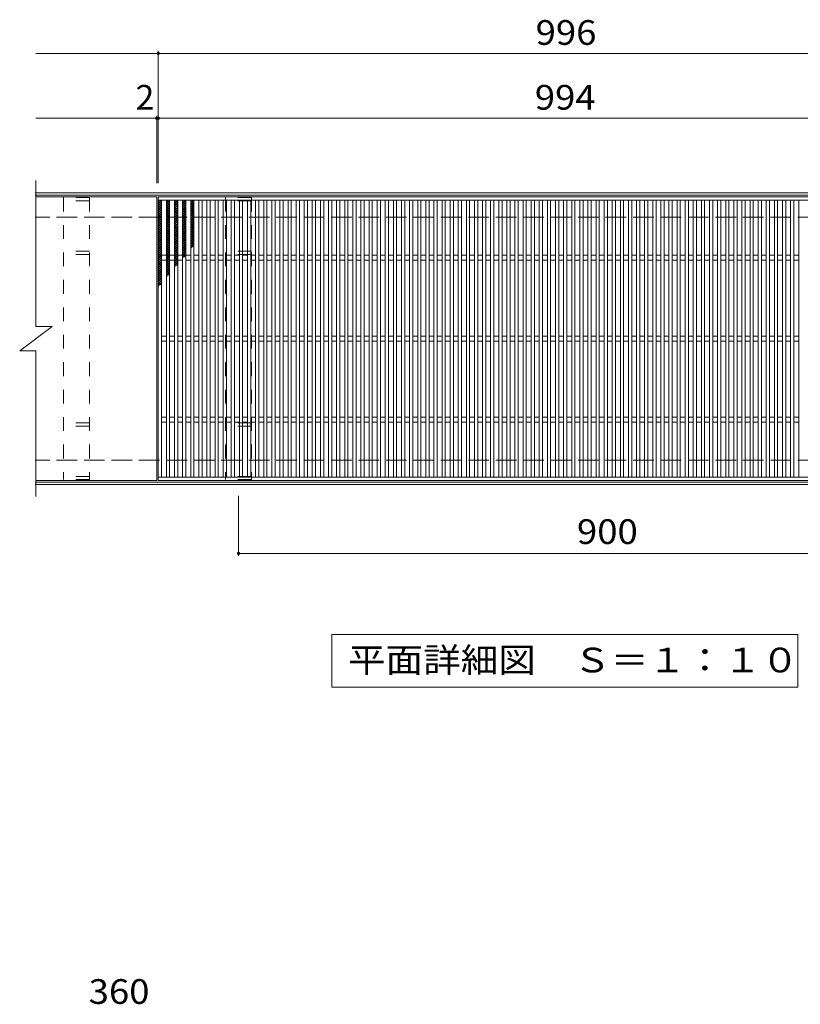
# Model space of a CAD drawing. Units: millimetres. Extents: x -2003 to 2040, y -1940 to 1567.
# Drawn here: x -960 to 3, y 352 to 1567 of the extents above; entities that cross this region are included whole.
import ezdxf

# ---------------------------------------------------------------- set-up
doc = ezdxf.new("R2010")
doc.units = ezdxf.units.MM
doc.header["$LTSCALE"] = 10
doc.linetypes.add('JWW_DASHED2', pattern=[3.386667, 1.693333, -1.693333])
doc.linetypes.add('JWW_DASHED3', pattern=[3.386667, 2.54, -0.846667])
for name, color, linetype in [('C-1', 7, 'Continuous'), ('C-2', 7, 'Continuous'), ('C-4', 7, 'Continuous'), ('C-5', 7, 'Continuous'), ('C-8', 7, 'Continuous'), ('C-9', 7, 'Continuous'), ('D-4', 7, 'Continuous')]:
    doc.layers.add(name, color=color, linetype=linetype)
doc.styles.add('ＭＳ ゴシック', font='msgothic.ttc', dxfattribs={"height": 1})

msp = doc.modelspace()

# ---------------------------------------------------------------- linework, layer by layer
at = {"layer": 'C-1', "color": 2, "linetype": 'Continuous', "lineweight": 9}
for p, q in [((364, 1353.6), (-941, 1353.6)), ((364, 1350.6), (-941, 1350.6)), ((364, 996.6), (-941, 996.6)), ((364, 993.6), (-941, 993.6))]:
    msp.add_line(p, q, dxfattribs=at)
at = {"layer": 'C-1', "color": 2, "linetype": 'JWW_DASHED3', "lineweight": 9}
for p, q in [((364, 1323.6), (-941, 1323.6)), ((364, 1023.6), (-941, 1023.6))]:
    msp.add_line(p, q, dxfattribs=at)
at = {"layer": 'C-2', "color": 3, "linetype": 'Continuous', "lineweight": 9}
for p, q in [((-940, 1368.6), (-940, 1188.6)), ((-791, 1348.6), (-940, 1348.6)), ((-791, 1348.6), (-791, 998.6)), ((-789, 1348.6), (205, 1348.6)), ((-789, 998.6), (-789, 1348.6)), ((-789, 1344.6), (205, 1344.6)), ((-785, 1002.6), (-785, 1344.6)), ((-779, 1002.6), (-779, 1344.6)), ((-775, 1002.6), (-775, 1344.6)), ((-769, 1002.6), (-769, 1344.6)), ((-765, 1002.6), (-765, 1344.6)), ((-759, 1002.6), (-759, 1344.6)), ((-755, 1002.6), (-755, 1344.6)), ((-749, 1002.6), (-749, 1344.6)), ((-745, 1002.6), (-745, 1344.6)), ((-739, 1002.6), (-739, 1344.6)), ((-735, 1002.6), (-735, 1344.6)), ((-729, 1002.6), (-729, 1344.6)), ((-725, 1002.6), (-725, 1344.6)), ((-719, 1002.6), (-719, 1344.6)), ((-715, 1002.6), (-715, 1344.6)), ((-709, 1002.6), (-709, 1344.6)), ((-705, 1002.6), (-705, 1344.6)), ((-699, 1002.6), (-699, 1344.6)), ((-695, 1002.6), (-695, 1344.6)), ((-689, 1002.6), (-689, 1344.6)), ((-685, 1002.6), (-685, 1344.6)), ((-679, 1002.6), (-679, 1344.6)), ((-675, 1002.6), (-675, 1344.6)), ((-669, 1002.6), (-669, 1344.6)), ((-665, 1002.6), (-665, 1344.6)), ((-659, 1002.6), (-659, 1344.6)), ((-655, 1002.6), (-655, 1344.6)), ((-649, 1002.6), (-649, 1344.6)), ((-645, 1002.6), (-645, 1344.6)), ((-639, 1002.6), (-639, 1344.6)), ((-635, 1002.6), (-635, 1344.6)), ((-629, 1002.6), (-629, 1344.6)), ((-625, 1002.6), (-625, 1344.6)), ((-619, 1002.6), (-619, 1344.6)), ((-615, 1002.6), (-615, 1344.6)), ((-609, 1002.6), (-609, 1344.6)), ((-605, 1002.6), (-605, 1344.6)), ((-599, 1002.6), (-599, 1344.6)), ((-595, 1002.6), (-595, 1344.6)), ((-589, 1002.6), (-589, 1344.6)), ((-585, 1002.6), (-585, 1344.6)), ((-579, 1002.6), (-579, 1344.6)), ((-575, 1002.6), (-575, 1344.6)), ((-569, 1002.6), (-569, 1344.6)), ((-565, 1002.6), (-565, 1344.6)), ((-559, 1002.6), (-559, 1344.6)), ((-555, 1002.6), (-555, 1344.6)), ((-549, 1002.6), (-549, 1344.6)), ((-545, 1002.6), (-545, 1344.6)), ((-539, 1002.6), (-539, 1344.6)), ((-535, 1002.6), (-535, 1344.6)), ((-529, 1002.6), (-529, 1344.6)), ((-525, 1002.6), (-525, 1344.6)), ((-519, 1002.6), (-519, 1344.6)), ((-515, 1002.6), (-515, 1344.6)), ((-509, 1002.6), (-509, 1344.6)), ((-505, 1002.6), (-505, 1344.6)), ((-499, 1002.6), (-499, 1344.6)), ((-495, 1002.6), (-495, 1344.6)), ((-489, 1002.6), (-489, 1344.6)), ((-485, 1002.6), (-485, 1344.6)), ((-479, 1002.6), (-479, 1344.6)), ((-475, 1002.6), (-475, 1344.6)), ((-469, 1002.6), (-469, 1344.6)), ((-465, 1002.6), (-465, 1344.6)), ((-459, 1002.6), (-459, 1344.6)), ((-455, 1002.6), (-455, 1344.6)), ((-449, 1002.6), (-449, 1344.6)), ((-445, 1002.6), (-445, 1344.6)), ((-439, 1002.6), (-439, 1344.6)), ((-435, 1002.6), (-435, 1344.6)), ((-429, 1002.6), (-429, 1344.6)), ((-425, 1002.6), (-425, 1344.6)), ((-419, 1002.6), (-419, 1344.6)), ((-415, 1002.6), (-415, 1344.6)), ((-409, 1002.6), (-409, 1344.6)), ((-405, 1002.6), (-405, 1344.6)), ((-399, 1002.6), (-399, 1344.6)), ((-395, 1002.6), (-395, 1344.6)), ((-389, 1002.6), (-389, 1344.6)), ((-385, 1002.6), (-385, 1344.6)), ((-379, 1002.6), (-379, 1344.6)), ((-375, 1002.6), (-375, 1344.6)), ((-369, 1002.6), (-369, 1344.6)), ((-365, 1002.6), (-365, 1344.6)), ((-359, 1002.6), (-359, 1344.6)), ((-355, 1002.6), (-355, 1344.6)), ((-349, 1002.6), (-349, 1344.6)), ((-345, 1002.6), (-345, 1344.6)), ((-339, 1002.6), (-339, 1344.6)), ((-335, 1002.6), (-335, 1344.6)), ((-329, 1002.6), (-329, 1344.6)), ((-325, 1002.6), (-325, 1344.6)), ((-319, 1002.6), (-319, 1344.6)), ((-315, 1002.6), (-315, 1344.6)), ((-309, 1002.6), (-309, 1344.6)), ((-305, 1002.6), (-305, 1344.6)), ((-299, 1002.6), (-299, 1344.6)), ((-295, 1002.6), (-295, 1344.6)), ((-289, 1002.6), (-289, 1344.6)), ((-285, 1002.6), (-285, 1344.6)), ((-279, 1002.6), (-279, 1344.6)), ((-275, 1002.6), (-275, 1344.6)), ((-269, 1002.6), (-269, 1344.6)), ((-265, 1002.6), (-265, 1344.6)), ((-259, 1002.6), (-259, 1344.6)), ((-255, 1002.6), (-255, 1344.6)), ((-249, 1002.6), (-249, 1344.6)), ((-245, 1002.6), (-245, 1344.6)), ((-239, 1002.6), (-239, 1344.6)), ((-235, 1002.6), (-235, 1344.6)), ((-229, 1002.6), (-229, 1344.6)), ((-225, 1002.6), (-225, 1344.6)), ((-219, 1002.6), (-219, 1344.6)), ((-215, 1002.6), (-215, 1344.6)), ((-209, 1002.6), (-209, 1344.6)), ((-205, 1002.6), (-205, 1344.6)), ((-199, 1002.6), (-199, 1344.6)), ((-195, 1002.6), (-195, 1344.6)), ((-189, 1002.6), (-189, 1344.6)), ((-185, 1002.6), (-185, 1344.6)), ((-179, 1002.6), (-179, 1344.6)), ((-175, 1002.6), (-175, 1344.6)), ((-169, 1002.6), (-169, 1344.6)), ((-165, 1002.6), (-165, 1344.6)), ((-159, 1002.6), (-159, 1344.6)), ((-155, 1002.6), (-155, 1344.6)), ((-149, 1002.6), (-149, 1344.6)), ((-145, 1002.6), (-145, 1344.6)), ((-139, 1002.6), (-139, 1344.6)), ((-135, 1002.6), (-135, 1344.6)), ((-129, 1002.6), (-129, 1344.6)), ((-125, 1002.6), (-125, 1344.6)), ((-119, 1002.6), (-119, 1344.6)), ((-115, 1002.6), (-115, 1344.6)), ((-109, 1002.6), (-109, 1344.6)), ((-105, 1002.6), (-105, 1344.6)), ((-99, 1002.6), (-99, 1344.6)), ((-95, 1002.6), (-95, 1344.6)), ((-89, 1002.6), (-89, 1344.6)), ((-85, 1002.6), (-85, 1344.6)), ((-79, 1002.6), (-79, 1344.6)), ((-75, 1002.6), (-75, 1344.6)), ((-69, 1002.6), (-69, 1344.6)), ((-65, 1002.6), (-65, 1344.6)), ((-59, 1002.6), (-59, 1344.6)), ((-55, 1002.6), (-55, 1344.6)), ((-49, 1002.6), (-49, 1344.6)), ((-45, 1002.6), (-45, 1344.6)), ((-39, 1002.6), (-39, 1344.6)), ((-35, 1002.6), (-35, 1344.6)), ((-29, 1002.6), (-29, 1344.6)), ((-25, 1002.6), (-25, 1344.6)), ((-19, 1002.6), (-19, 1344.6)), ((-15, 1002.6), (-15, 1344.6)), ((-9, 1002.6), (-9, 1344.6)), ((-5, 1002.6), (-5, 1344.6)), ((1, 1002.6), (1, 1344.6)), ((-785, 1276.6), (-779, 1276.6)), ((-775, 1276.6), (-769, 1276.6)), ((-765, 1276.6), (-759, 1276.6)), ((-755, 1276.6), (-749, 1276.6)), ((-745, 1276.6), (-739, 1276.6)), ((-735, 1276.6), (-729, 1276.6)), ((-725, 1276.6), (-719, 1276.6)), ((-715, 1276.6), (-709, 1276.6)), ((-705, 1276.6), (-699, 1276.6)), ((-695, 1276.6), (-689, 1276.6)), ((-685, 1276.6), (-679, 1276.6)), ((-675, 1276.6), (-669, 1276.6)), ((-665, 1276.6), (-659, 1276.6)), ((-655, 1276.6), (-649, 1276.6)), ((-645, 1276.6), (-639, 1276.6)), ((-635, 1276.6), (-629, 1276.6)), ((-625, 1276.6), (-619, 1276.6)), ((-615, 1276.6), (-609, 1276.6)), ((-605, 1276.6), (-599, 1276.6)), ((-595, 1276.6), (-589, 1276.6)), ((-585, 1276.6), (-579, 1276.6)), ((-575, 1276.6), (-569, 1276.6)), ((-565, 1276.6), (-559, 1276.6)), ((-555, 1276.6), (-549, 1276.6)), ((-545, 1276.6), (-539, 1276.6)), ((-535, 1276.6), (-529, 1276.6)), ((-525, 1276.6), (-519, 1276.6)), ((-515, 1276.6), (-509, 1276.6)), ((-505, 1276.6), (-499, 1276.6)), ((-495, 1276.6), (-489, 1276.6)), ((-485, 1276.6), (-479, 1276.6)), ((-475, 1276.6), (-469, 1276.6)), ((-465, 1276.6), (-459, 1276.6)), ((-455, 1276.6), (-449, 1276.6)), ((-445, 1276.6), (-439, 1276.6)), ((-435, 1276.6), (-429, 1276.6)), ((-425, 1276.6), (-419, 1276.6)), ((-415, 1276.6), (-409, 1276.6)), ((-405, 1276.6), (-399, 1276.6)), ((-395, 1276.6), (-389, 1276.6)), ((-385, 1276.6), (-379, 1276.6)), ((-375, 1276.6), (-369, 1276.6)), ((-365, 1276.6), (-359, 1276.6)), ((-355, 1276.6), (-349, 1276.6)), ((-345, 1276.6), (-339, 1276.6)), ((-335, 1276.6), (-329, 1276.6)), ((-325, 1276.6), (-319, 1276.6)), ((-315, 1276.6), (-309, 1276.6)), ((-305, 1276.6), (-299, 1276.6)), ((-295, 1276.6), (-289, 1276.6)), ((-285, 1276.6), (-279, 1276.6)), ((-275, 1276.6), (-269, 1276.6)), ((-265, 1276.6), (-259, 1276.6)), ((-255, 1276.6), (-249, 1276.6)), ((-245, 1276.6), (-239, 1276.6)), ((-235, 1276.6), (-229, 1276.6)), ((-225, 1276.6), (-219, 1276.6)), ((-215, 1276.6), (-209, 1276.6)), ((-205, 1276.6), (-199, 1276.6)), ((-195, 1276.6), (-189, 1276.6)), ((-185, 1276.6), (-179, 1276.6)), ((-175, 1276.6), (-169, 1276.6)), ((-165, 1276.6), (-159, 1276.6)), ((-155, 1276.6), (-149, 1276.6)), ((-145, 1276.6), (-139, 1276.6)), ((-135, 1276.6), (-129, 1276.6)), ((-125, 1276.6), (-119, 1276.6)), ((-115, 1276.6), (-109, 1276.6)), ((-105, 1276.6), (-99, 1276.6)), ((-95, 1276.6), (-89, 1276.6)), ((-85, 1276.6), (-79, 1276.6)), ((-75, 1276.6), (-69, 1276.6)), ((-65, 1276.6), (-59, 1276.6)), ((-55, 1276.6), (-49, 1276.6)), ((-45, 1276.6), (-39, 1276.6)), ((-35, 1276.6), (-29, 1276.6)), ((-25, 1276.6), (-19, 1276.6)), ((-15, 1276.6), (-9, 1276.6)), ((-5, 1276.6), (1, 1276.6)), ((-785, 1270.6), (-779, 1270.6)), ((-775, 1270.6), (-769, 1270.6)), ((-765, 1270.6), (-759, 1270.6)), ((-755, 1270.6), (-749, 1270.6)), ((-745, 1270.6), (-739, 1270.6)), ((-735, 1270.6), (-729, 1270.6)), ((-725, 1270.6), (-719, 1270.6)), ((-715, 1270.6), (-709, 1270.6)), ((-705, 1270.6), (-699, 1270.6)), ((-695, 1270.6), (-689, 1270.6)), ((-685, 1270.6), (-679, 1270.6)), ((-675, 1270.6), (-669, 1270.6)), ((-665, 1270.6), (-659, 1270.6)), ((-655, 1270.6), (-649, 1270.6)), ((-645, 1270.6), (-639, 1270.6)), ((-635, 1270.6), (-629, 1270.6)), ((-625, 1270.6), (-619, 1270.6)), ((-615, 1270.6), (-609, 1270.6)), ((-605, 1270.6), (-599, 1270.6)), ((-595, 1270.6), (-589, 1270.6)), ((-585, 1270.6), (-579, 1270.6)), ((-575, 1270.6), (-569, 1270.6)), ((-565, 1270.6), (-559, 1270.6)), ((-555, 1270.6), (-549, 1270.6)), ((-545, 1270.6), (-539, 1270.6)), ((-535, 1270.6), (-529, 1270.6)), ((-525, 1270.6), (-519, 1270.6)), ((-515, 1270.6), (-509, 1270.6)), ((-505, 1270.6), (-499, 1270.6)), ((-495, 1270.6), (-489, 1270.6)), ((-485, 1270.6), (-479, 1270.6)), ((-475, 1270.6), (-469, 1270.6)), ((-465, 1270.6), (-459, 1270.6)), ((-455, 1270.6), (-449, 1270.6)), ((-445, 1270.6), (-439, 1270.6)), ((-435, 1270.6), (-429, 1270.6)), ((-425, 1270.6), (-419, 1270.6)), ((-415, 1270.6), (-409, 1270.6)), ((-405, 1270.6), (-399, 1270.6)), ((-395, 1270.6), (-389, 1270.6)), ((-385, 1270.6), (-379, 1270.6)), ((-375, 1270.6), (-369, 1270.6)), ((-365, 1270.6), (-359, 1270.6)), ((-355, 1270.6), (-349, 1270.6)), ((-345, 1270.6), (-339, 1270.6)), ((-335, 1270.6), (-329, 1270.6)), ((-325, 1270.6), (-319, 1270.6)), ((-315, 1270.6), (-309, 1270.6)), ((-305, 1270.6), (-299, 1270.6)), ((-295, 1270.6), (-289, 1270.6)), ((-285, 1270.6), (-279, 1270.6)), ((-275, 1270.6), (-269, 1270.6)), ((-265, 1270.6), (-259, 1270.6)), ((-255, 1270.6), (-249, 1270.6)), ((-245, 1270.6), (-239, 1270.6)), ((-235, 1270.6), (-229, 1270.6)), ((-225, 1270.6), (-219, 1270.6)), ((-215, 1270.6), (-209, 1270.6)), ((-205, 1270.6), (-199, 1270.6)), ((-195, 1270.6), (-189, 1270.6)), ((-185, 1270.6), (-179, 1270.6)), ((-175, 1270.6), (-169, 1270.6)), ((-165, 1270.6), (-159, 1270.6)), ((-155, 1270.6), (-149, 1270.6)), ((-145, 1270.6), (-139, 1270.6)), ((-135, 1270.6), (-129, 1270.6)), ((-125, 1270.6), (-119, 1270.6)), ((-115, 1270.6), (-109, 1270.6)), ((-105, 1270.6), (-99, 1270.6)), ((-95, 1270.6), (-89, 1270.6)), ((-85, 1270.6), (-79, 1270.6)), ((-75, 1270.6), (-69, 1270.6)), ((-65, 1270.6), (-59, 1270.6)), ((-55, 1270.6), (-49, 1270.6)), ((-45, 1270.6), (-39, 1270.6)), ((-35, 1270.6), (-29, 1270.6)), ((-25, 1270.6), (-19, 1270.6)), ((-15, 1270.6), (-9, 1270.6)), ((-5, 1270.6), (1, 1270.6)), ((-960, 1158.6), (-920, 1188.6)), ((-940, 1188.6), (-920, 1188.6)), ((-785, 1176.6), (-779, 1176.6)), ((-785, 1170.6), (-779, 1170.6)), ((-775, 1176.6), (-769, 1176.6)), ((-775, 1170.6), (-769, 1170.6)), ((-765, 1176.6), (-759, 1176.6)), ((-765, 1170.6), (-759, 1170.6)), ((-755, 1176.6), (-749, 1176.6)), ((-755, 1170.6), (-749, 1170.6)), ((-745, 1176.6), (-739, 1176.6)), ((-745, 1170.6), (-739, 1170.6)), ((-735, 1176.6), (-729, 1176.6)), ((-735, 1170.6), (-729, 1170.6)), ((-725, 1176.6), (-719, 1176.6)), ((-725, 1170.6), (-719, 1170.6)), ((-715, 1176.6), (-709, 1176.6)), ((-715, 1170.6), (-709, 1170.6)), ((-705, 1176.6), (-699, 1176.6)), ((-705, 1170.6), (-699, 1170.6)), ((-695, 1176.6), (-689, 1176.6)), ((-695, 1170.6), (-689, 1170.6)), ((-685, 1176.6), (-679, 1176.6)), ((-685, 1170.6), (-679, 1170.6)), ((-675, 1176.6), (-669, 1176.6)), ((-675, 1170.6), (-669, 1170.6)), ((-665, 1176.6), (-659, 1176.6)), ((-665, 1170.6), (-659, 1170.6)), ((-655, 1176.6), (-649, 1176.6)), ((-655, 1170.6), (-649, 1170.6)), ((-645, 1176.6), (-639, 1176.6)), ((-645, 1170.6), (-639, 1170.6)), ((-635, 1176.6), (-629, 1176.6)), ((-635, 1170.6), (-629, 1170.6)), ((-625, 1176.6), (-619, 1176.6)), ((-625, 1170.6), (-619, 1170.6)), ((-615, 1176.6), (-609, 1176.6)), ((-615, 1170.6), (-609, 1170.6)), ((-605, 1176.6), (-599, 1176.6)), ((-605, 1170.6), (-599, 1170.6)), ((-595, 1176.6), (-589, 1176.6)), ((-595, 1170.6), (-589, 1170.6)), ((-585, 1176.6), (-579, 1176.6)), ((-585, 1170.6), (-579, 1170.6)), ((-575, 1176.6), (-569, 1176.6)), ((-575, 1170.6), (-569, 1170.6)), ((-565, 1176.6), (-559, 1176.6)), ((-565, 1170.6), (-559, 1170.6)), ((-555, 1176.6), (-549, 1176.6)), ((-555, 1170.6), (-549, 1170.6)), ((-545, 1176.6), (-539, 1176.6)), ((-545, 1170.6), (-539, 1170.6)), ((-535, 1176.6), (-529, 1176.6)), ((-535, 1170.6), (-529, 1170.6)), ((-525, 1176.6), (-519, 1176.6)), ((-525, 1170.6), (-519, 1170.6)), ((-515, 1176.6), (-509, 1176.6)), ((-515, 1170.6), (-509, 1170.6)), ((-505, 1176.6), (-499, 1176.6)), ((-505, 1170.6), (-499, 1170.6)), ((-495, 1176.6), (-489, 1176.6)), ((-495, 1170.6), (-489, 1170.6)), ((-485, 1176.6), (-479, 1176.6)), ((-485, 1170.6), (-479, 1170.6)), ((-475, 1176.6), (-469, 1176.6)), ((-475, 1170.6), (-469, 1170.6)), ((-465, 1176.6), (-459, 1176.6)), ((-465, 1170.6), (-459, 1170.6)), ((-455, 1176.6), (-449, 1176.6)), ((-455, 1170.6), (-449, 1170.6)), ((-445, 1176.6), (-439, 1176.6)), ((-445, 1170.6), (-439, 1170.6)), ((-435, 1176.6), (-429, 1176.6)), ((-435, 1170.6), (-429, 1170.6)), ((-425, 1176.6), (-419, 1176.6)), ((-425, 1170.6), (-419, 1170.6)), ((-415, 1176.6), (-409, 1176.6)), ((-415, 1170.6), (-409, 1170.6)), ((-405, 1176.6), (-399, 1176.6)), ((-405, 1170.6), (-399, 1170.6)), ((-395, 1176.6), (-389, 1176.6)), ((-395, 1170.6), (-389, 1170.6)), ((-385, 1176.6), (-379, 1176.6)), ((-385, 1170.6), (-379, 1170.6)), ((-375, 1176.6), (-369, 1176.6)), ((-375, 1170.6), (-369, 1170.6)), ((-365, 1176.6), (-359, 1176.6)), ((-365, 1170.6), (-359, 1170.6)), ((-355, 1176.6), (-349, 1176.6)), ((-355, 1170.6), (-349, 1170.6)), ((-345, 1176.6), (-339, 1176.6)), ((-345, 1170.6), (-339, 1170.6)), ((-335, 1176.6), (-329, 1176.6)), ((-335, 1170.6), (-329, 1170.6)), ((-325, 1176.6), (-319, 1176.6)), ((-325, 1170.6), (-319, 1170.6)), ((-315, 1176.6), (-309, 1176.6)), ((-315, 1170.6), (-309, 1170.6)), ((-305, 1176.6), (-299, 1176.6)), ((-305, 1170.6), (-299, 1170.6)), ((-295, 1176.6), (-289, 1176.6)), ((-295, 1170.6), (-289, 1170.6)), ((-285, 1176.6), (-279, 1176.6)), ((-285, 1170.6), (-279, 1170.6)), ((-275, 1176.6), (-269, 1176.6)), ((-275, 1170.6), (-269, 1170.6)), ((-265, 1176.6), (-259, 1176.6)), ((-265, 1170.6), (-259, 1170.6)), ((-255, 1176.6), (-249, 1176.6)), ((-255, 1170.6), (-249, 1170.6)), ((-245, 1176.6), (-239, 1176.6)), ((-245, 1170.6), (-239, 1170.6)), ((-235, 1176.6), (-229, 1176.6)), ((-235, 1170.6), (-229, 1170.6)), ((-225, 1176.6), (-219, 1176.6)), ((-225, 1170.6), (-219, 1170.6)), ((-215, 1176.6), (-209, 1176.6)), ((-215, 1170.6), (-209, 1170.6)), ((-205, 1176.6), (-199, 1176.6)), ((-205, 1170.6), (-199, 1170.6)), ((-195, 1176.6), (-189, 1176.6)), ((-195, 1170.6), (-189, 1170.6)), ((-185, 1176.6), (-179, 1176.6)), ((-185, 1170.6), (-179, 1170.6)), ((-175, 1176.6), (-169, 1176.6)), ((-175, 1170.6), (-169, 1170.6)), ((-165, 1176.6), (-159, 1176.6)), ((-165, 1170.6), (-159, 1170.6)), ((-155, 1176.6), (-149, 1176.6)), ((-155, 1170.6), (-149, 1170.6)), ((-145, 1176.6), (-139, 1176.6)), ((-145, 1170.6), (-139, 1170.6)), ((-135, 1176.6), (-129, 1176.6)), ((-135, 1170.6), (-129, 1170.6)), ((-125, 1176.6), (-119, 1176.6)), ((-125, 1170.6), (-119, 1170.6)), ((-115, 1176.6), (-109, 1176.6)), ((-115, 1170.6), (-109, 1170.6)), ((-105, 1176.6), (-99, 1176.6)), ((-105, 1170.6), (-99, 1170.6)), ((-95, 1176.6), (-89, 1176.6)), ((-95, 1170.6), (-89, 1170.6)), ((-85, 1176.6), (-79, 1176.6)), ((-85, 1170.6), (-79, 1170.6)), ((-75, 1176.6), (-69, 1176.6)), ((-75, 1170.6), (-69, 1170.6)), ((-65, 1176.6), (-59, 1176.6)), ((-65, 1170.6), (-59, 1170.6)), ((-55, 1176.6), (-49, 1176.6)), ((-55, 1170.6), (-49, 1170.6)), ((-45, 1176.6), (-39, 1176.6)), ((-45, 1170.6), (-39, 1170.6)), ((-35, 1176.6), (-29, 1176.6)), ((-35, 1170.6), (-29, 1170.6)), ((-25, 1176.6), (-19, 1176.6)), ((-25, 1170.6), (-19, 1170.6)), ((-15, 1176.6), (-9, 1176.6)), ((-15, 1170.6), (-9, 1170.6)), ((-5, 1176.6), (1, 1176.6)), ((-5, 1170.6), (1, 1170.6)), ((-960, 1158.6), (-940, 1158.6)), ((-940, 1158.6), (-940, 978.6)), ((-785, 1076.6), (-779, 1076.6)), ((-785, 1070.6), (-779, 1070.6)), ((-775, 1076.6), (-769, 1076.6)), ((-775, 1070.6), (-769, 1070.6)), ((-765, 1076.6), (-759, 1076.6)), ((-765, 1070.6), (-759, 1070.6)), ((-755, 1076.6), (-749, 1076.6)), ((-755, 1070.6), (-749, 1070.6)), ((-745, 1076.6), (-739, 1076.6)), ((-745, 1070.6), (-739, 1070.6)), ((-735, 1076.6), (-729, 1076.6)), ((-735, 1070.6), (-729, 1070.6)), ((-725, 1076.6), (-719, 1076.6)), ((-725, 1070.6), (-719, 1070.6)), ((-715, 1076.6), (-709, 1076.6)), ((-715, 1070.6), (-709, 1070.6)), ((-705, 1076.6), (-699, 1076.6)), ((-705, 1070.6), (-699, 1070.6)), ((-695, 1076.6), (-689, 1076.6)), ((-695, 1070.6), (-689, 1070.6)), ((-685, 1076.6), (-679, 1076.6)), ((-685, 1070.6), (-679, 1070.6)), ((-675, 1076.6), (-669, 1076.6)), ((-675, 1070.6), (-669, 1070.6)), ((-665, 1076.6), (-659, 1076.6)), ((-665, 1070.6), (-659, 1070.6)), ((-655, 1076.6), (-649, 1076.6)), ((-655, 1070.6), (-649, 1070.6)), ((-645, 1076.6), (-639, 1076.6)), ((-645, 1070.6), (-639, 1070.6)), ((-635, 1076.6), (-629, 1076.6)), ((-635, 1070.6), (-629, 1070.6)), ((-625, 1076.6), (-619, 1076.6)), ((-625, 1070.6), (-619, 1070.6)), ((-615, 1076.6), (-609, 1076.6)), ((-615, 1070.6), (-609, 1070.6)), ((-605, 1076.6), (-599, 1076.6)), ((-605, 1070.6), (-599, 1070.6)), ((-595, 1076.6), (-589, 1076.6)), ((-595, 1070.6), (-589, 1070.6)), ((-585, 1076.6), (-579, 1076.6)), ((-585, 1070.6), (-579, 1070.6)), ((-575, 1076.6), (-569, 1076.6)), ((-575, 1070.6), (-569, 1070.6)), ((-565, 1076.6), (-559, 1076.6)), ((-565, 1070.6), (-559, 1070.6)), ((-555, 1076.6), (-549, 1076.6)), ((-555, 1070.6), (-549, 1070.6)), ((-545, 1076.6), (-539, 1076.6)), ((-545, 1070.6), (-539, 1070.6)), ((-535, 1076.6), (-529, 1076.6)), ((-535, 1070.6), (-529, 1070.6)), ((-525, 1076.6), (-519, 1076.6)), ((-525, 1070.6), (-519, 1070.6)), ((-515, 1076.6), (-509, 1076.6)), ((-515, 1070.6), (-509, 1070.6)), ((-505, 1076.6), (-499, 1076.6)), ((-505, 1070.6), (-499, 1070.6)), ((-495, 1076.6), (-489, 1076.6)), ((-495, 1070.6), (-489, 1070.6)), ((-485, 1076.6), (-479, 1076.6)), ((-485, 1070.6), (-479, 1070.6)), ((-475, 1076.6), (-469, 1076.6)), ((-475, 1070.6), (-469, 1070.6)), ((-465, 1076.6), (-459, 1076.6)), ((-465, 1070.6), (-459, 1070.6)), ((-455, 1076.6), (-449, 1076.6)), ((-455, 1070.6), (-449, 1070.6)), ((-445, 1076.6), (-439, 1076.6)), ((-445, 1070.6), (-439, 1070.6)), ((-435, 1076.6), (-429, 1076.6)), ((-435, 1070.6), (-429, 1070.6)), ((-425, 1076.6), (-419, 1076.6)), ((-425, 1070.6), (-419, 1070.6)), ((-415, 1076.6), (-409, 1076.6)), ((-415, 1070.6), (-409, 1070.6)), ((-405, 1076.6), (-399, 1076.6)), ((-405, 1070.6), (-399, 1070.6)), ((-395, 1076.6), (-389, 1076.6)), ((-395, 1070.6), (-389, 1070.6)), ((-385, 1076.6), (-379, 1076.6)), ((-385, 1070.6), (-379, 1070.6)), ((-375, 1076.6), (-369, 1076.6)), ((-375, 1070.6), (-369, 1070.6)), ((-365, 1076.6), (-359, 1076.6)), ((-365, 1070.6), (-359, 1070.6)), ((-355, 1076.6), (-349, 1076.6)), ((-355, 1070.6), (-349, 1070.6)), ((-345, 1076.6), (-339, 1076.6)), ((-345, 1070.6), (-339, 1070.6)), ((-335, 1076.6), (-329, 1076.6)), ((-335, 1070.6), (-329, 1070.6)), ((-325, 1076.6), (-319, 1076.6)), ((-325, 1070.6), (-319, 1070.6)), ((-315, 1076.6), (-309, 1076.6)), ((-315, 1070.6), (-309, 1070.6)), ((-305, 1076.6), (-299, 1076.6)), ((-305, 1070.6), (-299, 1070.6)), ((-295, 1076.6), (-289, 1076.6)), ((-295, 1070.6), (-289, 1070.6)), ((-285, 1076.6), (-279, 1076.6)), ((-285, 1070.6), (-279, 1070.6)), ((-275, 1076.6), (-269, 1076.6)), ((-275, 1070.6), (-269, 1070.6)), ((-265, 1076.6), (-259, 1076.6)), ((-265, 1070.6), (-259, 1070.6)), ((-255, 1076.6), (-249, 1076.6)), ((-255, 1070.6), (-249, 1070.6)), ((-245, 1076.6), (-239, 1076.6)), ((-245, 1070.6), (-239, 1070.6)), ((-235, 1076.6), (-229, 1076.6)), ((-235, 1070.6), (-229, 1070.6)), ((-225, 1076.6), (-219, 1076.6)), ((-225, 1070.6), (-219, 1070.6)), ((-215, 1076.6), (-209, 1076.6)), ((-215, 1070.6), (-209, 1070.6)), ((-205, 1076.6), (-199, 1076.6)), ((-205, 1070.6), (-199, 1070.6)), ((-195, 1076.6), (-189, 1076.6)), ((-195, 1070.6), (-189, 1070.6)), ((-185, 1076.6), (-179, 1076.6)), ((-185, 1070.6), (-179, 1070.6)), ((-175, 1076.6), (-169, 1076.6)), ((-175, 1070.6), (-169, 1070.6)), ((-165, 1076.6), (-159, 1076.6)), ((-165, 1070.6), (-159, 1070.6)), ((-155, 1076.6), (-149, 1076.6)), ((-155, 1070.6), (-149, 1070.6)), ((-145, 1076.6), (-139, 1076.6)), ((-145, 1070.6), (-139, 1070.6)), ((-135, 1076.6), (-129, 1076.6)), ((-135, 1070.6), (-129, 1070.6)), ((-125, 1076.6), (-119, 1076.6)), ((-125, 1070.6), (-119, 1070.6)), ((-115, 1076.6), (-109, 1076.6)), ((-115, 1070.6), (-109, 1070.6)), ((-105, 1076.6), (-99, 1076.6)), ((-105, 1070.6), (-99, 1070.6)), ((-95, 1076.6), (-89, 1076.6)), ((-95, 1070.6), (-89, 1070.6)), ((-85, 1076.6), (-79, 1076.6)), ((-85, 1070.6), (-79, 1070.6)), ((-75, 1076.6), (-69, 1076.6)), ((-75, 1070.6), (-69, 1070.6)), ((-65, 1076.6), (-59, 1076.6)), ((-65, 1070.6), (-59, 1070.6)), ((-55, 1076.6), (-49, 1076.6)), ((-55, 1070.6), (-49, 1070.6)), ((-45, 1076.6), (-39, 1076.6)), ((-45, 1070.6), (-39, 1070.6)), ((-35, 1076.6), (-29, 1076.6)), ((-35, 1070.6), (-29, 1070.6)), ((-25, 1076.6), (-19, 1076.6)), ((-25, 1070.6), (-19, 1070.6)), ((-15, 1076.6), (-9, 1076.6)), ((-15, 1070.6), (-9, 1070.6)), ((-5, 1076.6), (1, 1076.6)), ((-5, 1070.6), (1, 1070.6)), ((-791, 998.6), (-940, 998.6)), ((205, 1002.6), (-789, 1002.6)), ((205, 998.6), (-789, 998.6))]:
    msp.add_line(p, q, dxfattribs=at)
at = {"layer": 'C-4', "color": 7, "linetype": 'Continuous', "lineweight": 9}
for p, q in [((-940, 1525.6), (365, 1525.6)), ((-789, 1365.6), (-789, 1528.6)), ((-791, 1365.6), (-791, 1448.6)), ((-940, 1445.6), (365, 1445.6)), ((-690, 905.6), (-690, 979.6)), ((-690, 908.6), (210, 908.6))]:
    msp.add_line(p, q, dxfattribs=at)
at = {"layer": 'C-4', "color": 7, "linetype": 'Continuous', "lineweight": 9, "const_width": 2}
for points in [[(-788, 1525.6, 0.414214), (-789, 1526.6, 0.414214), (-790, 1525.6, 0.414214), (-789, 1524.6, 0.414214)], [(-790, 1445.6, 0.414214), (-791, 1446.6, 0.414214), (-792, 1445.6, 0.414214), (-791, 1444.6, 0.414214)], [(-788, 1445.6, 0.414214), (-789, 1446.6, 0.414214), (-790, 1445.6, 0.414214), (-789, 1444.6, 0.414214)], [(-689, 908.6, 0.414214), (-690, 909.6, 0.414214), (-691, 908.6, 0.414214), (-690, 907.6, 0.414214)]]:
    msp.add_lwpolyline(points, format="xyb", close=True, dxfattribs=at)
at = {"layer": 'C-5', "color": 7, "linetype": 'Continuous', "lineweight": 9}
for p, q in [((-575, 743.6), (-575, 808.6)), ((-575, 808.6), (0, 808.6)), ((0, 808.6), (0, 743.6)), ((0, 743.6), (-575, 743.6))]:
    msp.add_line(p, q, dxfattribs=at)
at = {"layer": 'C-8', "color": 3, "linetype": 'JWW_DASHED2', "lineweight": 9}
for p, q in [((-874, 1347.6), (-906, 1347.6)), ((-906, 1347.6), (-906, 999.6)), ((-874, 1343.6), (-906, 1343.6)), ((-874, 1347.6), (-874, 999.6)), ((-674, 1347.6), (-706, 1347.6)), ((-706, 1347.6), (-706, 999.6)), ((-674, 1343.6), (-706, 1343.6)), ((-674, 1347.6), (-674, 999.6)), ((-874, 1281.6), (-906, 1281.6)), ((-874, 1277.6), (-906, 1277.6)), ((-674, 1281.6), (-706, 1281.6)), ((-674, 1277.6), (-706, 1277.6)), ((-874, 1069.6), (-906, 1069.6)), ((-674, 1069.6), (-706, 1069.6)), ((-874, 1065.6), (-906, 1065.6)), ((-674, 1065.6), (-706, 1065.6)), ((-874, 1003.6), (-906, 1003.6)), ((-874, 999.6), (-906, 999.6)), ((-674, 1003.6), (-706, 1003.6)), ((-674, 999.6), (-706, 999.6))]:
    msp.add_line(p, q, dxfattribs=at)
at = {"layer": 'C-9', "color": 6, "linetype": 'Continuous', "lineweight": 9}
for p, q in [((-789, 1340.8), (-785.2, 1344.6)), ((-789, 1343.6), (-788, 1344.6)), ((-789, 1343.3), (-785, 1339.3)), ((-789, 1338), (-785, 1342)), ((-789, 1340.5), (-785, 1336.5)), ((-789, 1335.1), (-785, 1339.1)), ((-789, 1337.7), (-785, 1333.7)), ((-787.4, 1344.6), (-785, 1342.2)), ((-779, 1341.9), (-776.3, 1344.6)), ((-779, 1339.1), (-775, 1343.1)), ((-779, 1342.7), (-775, 1338.7)), ((-779, 1336.2), (-775, 1340.2)), ((-779, 1339.9), (-775, 1335.9)), ((-779, 1333.4), (-775, 1337.4)), ((-779, 1337.1), (-775, 1333.1)), ((-778, 1344.6), (-775, 1341.6)), ((-775.2, 1344.6), (-775, 1344.4)), ((-769, 1343), (-767.4, 1344.6)), ((-769, 1340.1), (-765, 1344.1)), ((-769, 1342.1), (-765, 1338.1)), ((-769, 1337.3), (-765, 1341.3)), ((-769, 1339.3), (-765, 1335.3)), ((-769, 1334.5), (-765, 1338.5)), ((-768.7, 1344.6), (-765, 1340.9)), ((-765.8, 1344.6), (-765, 1343.7)), ((-759, 1343.4), (-757.8, 1344.6)), ((-759, 1340.5), (-755, 1344.5)), ((-759, 1343.6), (-755, 1339.6)), ((-759, 1337.7), (-755, 1341.7)), ((-759, 1340.8), (-755, 1336.8)), ((-759, 1334.9), (-755, 1338.9)), ((-759, 1337.9), (-755, 1333.9)), ((-757.2, 1344.6), (-755, 1342.4)), ((-749, 1341.8), (-746.2, 1344.6)), ((-749, 1343.2), (-745, 1339.2)), ((-749, 1339), (-745, 1343)), ((-749, 1340.3), (-745, 1336.3)), ((-749, 1336.2), (-745, 1340.2)), ((-749, 1337.5), (-745, 1333.5)), ((-749, 1333.3), (-745, 1337.3)), ((-747.6, 1344.6), (-745, 1342)), ((-789, 1332.3), (-785, 1336.3)), ((-789, 1334.8), (-785, 1330.8)), ((-789, 1329.5), (-785, 1333.5)), ((-789, 1332), (-785, 1328)), ((-789, 1326.6), (-785, 1330.6)), ((-789, 1329.2), (-785, 1325.2)), ((-789, 1323.8), (-785, 1327.8)), ((-789, 1326.4), (-785, 1322.4)), ((-789, 1321), (-785, 1325)), ((-779, 1330.6), (-775, 1334.6)), ((-779, 1334.2), (-775, 1330.2)), ((-779, 1327.8), (-775, 1331.8)), ((-779, 1331.4), (-775, 1327.4)), ((-779, 1324.9), (-775, 1328.9)), ((-779, 1328.6), (-775, 1324.6)), ((-779, 1322.1), (-775, 1326.1)), ((-779, 1325.8), (-775, 1321.8)), ((-769, 1336.4), (-765, 1332.4)), ((-769, 1331.6), (-765, 1335.6)), ((-769, 1333.6), (-765, 1329.6)), ((-769, 1328.8), (-765, 1332.8)), ((-769, 1330.8), (-765, 1326.8)), ((-769, 1326), (-765, 1330)), ((-769, 1327.9), (-765, 1323.9)), ((-769, 1323.2), (-765, 1327.2)), ((-769, 1325.1), (-765, 1321.1)), ((-759, 1332), (-755, 1336)), ((-759, 1335.1), (-755, 1331.1)), ((-759, 1329.2), (-755, 1333.2)), ((-759, 1332.3), (-755, 1328.3)), ((-759, 1326.4), (-755, 1330.4)), ((-759, 1329.4), (-755, 1325.4)), ((-759, 1323.6), (-755, 1327.6)), ((-759, 1326.6), (-755, 1322.6)), ((-759, 1320.7), (-755, 1324.7)), ((-749, 1334.7), (-745, 1330.7)), ((-749, 1330.5), (-745, 1334.5)), ((-749, 1331.9), (-745, 1327.9)), ((-749, 1327.7), (-745, 1331.7)), ((-749, 1329), (-745, 1325)), ((-749, 1324.8), (-745, 1328.8)), ((-749, 1326.2), (-745, 1322.2)), ((-749, 1322), (-745, 1326)), ((-789, 1323.5), (-785, 1319.5)), ((-789, 1318.2), (-785, 1322.2)), ((-789, 1320.7), (-785, 1316.7)), ((-789, 1315.3), (-785, 1319.3)), ((-789, 1317.9), (-785, 1313.9)), ((-789, 1312.5), (-785, 1316.5)), ((-789, 1315), (-785, 1311)), ((-789, 1309.7), (-785, 1313.7)), ((-779, 1319.3), (-775, 1323.3)), ((-779, 1322.9), (-775, 1318.9)), ((-779, 1316.4), (-775, 1320.4)), ((-779, 1320.1), (-775, 1316.1)), ((-779, 1313.6), (-775, 1317.6)), ((-779, 1317.3), (-775, 1313.3)), ((-779, 1310.8), (-775, 1314.8)), ((-779, 1314.4), (-775, 1310.4)), ((-769, 1320.3), (-765, 1324.3)), ((-769, 1322.3), (-765, 1318.3)), ((-769, 1317.5), (-765, 1321.5)), ((-769, 1319.5), (-765, 1315.5)), ((-769, 1314.7), (-765, 1318.7)), ((-769, 1316.6), (-765, 1312.6)), ((-769, 1311.8), (-765, 1315.8)), ((-769, 1313.8), (-765, 1309.8)), ((-769, 1309), (-765, 1313)), ((-759, 1323.8), (-755, 1319.8)), ((-759, 1317.9), (-755, 1321.9)), ((-759, 1321), (-755, 1317)), ((-759, 1315.1), (-755, 1319.1)), ((-759, 1318.1), (-755, 1314.1)), ((-759, 1312.2), (-755, 1316.2)), ((-759, 1315.3), (-755, 1311.3)), ((-759, 1309.4), (-755, 1313.4)), ((-759, 1312.5), (-755, 1308.5)), ((-749, 1323.4), (-745, 1319.4)), ((-749, 1319.2), (-745, 1323.2)), ((-749, 1320.5), (-745, 1316.5)), ((-749, 1316.4), (-745, 1320.4)), ((-749, 1317.7), (-745, 1313.7)), ((-749, 1313.5), (-745, 1317.5)), ((-749, 1314.9), (-745, 1310.9)), ((-749, 1310.7), (-745, 1314.7)), ((-789, 1312.2), (-785, 1308.2)), ((-789, 1306.8), (-785, 1310.8)), ((-789, 1309.4), (-785, 1305.4)), ((-789, 1304), (-785, 1308)), ((-789, 1306.6), (-785, 1302.6)), ((-789, 1301.2), (-785, 1305.2)), ((-789, 1303.7), (-785, 1299.7)), ((-789, 1298.4), (-785, 1302.4)), ((-789, 1300.9), (-785, 1296.9)), ((-779, 1308), (-775, 1312)), ((-779, 1311.6), (-775, 1307.6)), ((-779, 1305.1), (-775, 1309.1)), ((-779, 1308.8), (-775, 1304.8)), ((-779, 1302.3), (-775, 1306.3)), ((-779, 1306), (-775, 1302)), ((-779, 1299.5), (-775, 1303.5)), ((-779, 1303.1), (-775, 1299.1)), ((-779, 1296.6), (-775, 1300.6)), ((-779, 1300.3), (-775, 1296.3)), ((-769, 1311), (-765, 1307)), ((-769, 1306.2), (-765, 1310.2)), ((-769, 1308.1), (-765, 1304.1)), ((-769, 1303.4), (-765, 1307.4)), ((-769, 1305.3), (-765, 1301.3)), ((-769, 1300.5), (-765, 1304.5)), ((-769, 1302.5), (-765, 1298.5)), ((-769, 1297.7), (-765, 1301.7)), ((-759, 1306.6), (-755, 1310.6)), ((-759, 1309.6), (-755, 1305.6)), ((-759, 1303.8), (-755, 1307.8)), ((-759, 1306.8), (-755, 1302.8)), ((-759, 1300.9), (-755, 1304.9)), ((-759, 1304), (-755, 1300)), ((-759, 1298.1), (-755, 1302.1)), ((-759, 1301.2), (-755, 1297.2)), ((-749, 1312.1), (-745, 1308.1)), ((-749, 1307.9), (-745, 1311.9)), ((-749, 1309.2), (-745, 1305.2)), ((-749, 1305.1), (-745, 1309.1)), ((-749, 1306.4), (-745, 1302.4)), ((-749, 1302.2), (-745, 1306.2)), ((-749, 1303.6), (-745, 1299.6)), ((-749, 1299.4), (-745, 1303.4)), ((-749, 1300.7), (-745, 1296.7)), ((-749, 1296.6), (-745, 1300.6)), ((-789, 1295.5), (-785, 1299.5)), ((-789, 1298.1), (-785, 1294.1)), ((-789, 1292.7), (-785, 1296.7)), ((-789, 1295.2), (-785, 1291.2)), ((-789, 1289.9), (-785, 1293.9)), ((-789, 1292.4), (-785, 1288.4)), ((-789, 1287), (-785, 1291)), ((-789, 1289.6), (-785, 1285.6)), ((-789, 1284.2), (-785, 1288.2)), ((-779, 1293.8), (-775, 1297.8)), ((-779, 1297.5), (-775, 1293.5)), ((-779, 1291), (-775, 1295)), ((-779, 1294.6), (-775, 1290.6)), ((-779, 1288.2), (-775, 1292.2)), ((-779, 1291.8), (-775, 1287.8)), ((-779, 1285.3), (-775, 1289.3)), ((-779, 1289), (-775, 1285)), ((-769, 1299.7), (-765, 1295.7)), ((-769, 1294.9), (-765, 1298.9)), ((-769, 1296.8), (-765, 1292.8)), ((-769, 1292), (-765, 1296)), ((-769, 1294), (-765, 1290)), ((-769, 1289.2), (-765, 1293.2)), ((-769, 1291.2), (-765, 1287.2)), ((-769, 1286.4), (-765, 1290.4)), ((-769, 1288.3), (-765, 1284.3)), ((-759, 1295.3), (-755, 1299.3)), ((-759, 1298.3), (-755, 1294.3)), ((-759, 1292.4), (-755, 1296.4)), ((-759, 1295.5), (-755, 1291.5)), ((-759, 1289.6), (-755, 1293.6)), ((-759, 1292.7), (-755, 1288.7)), ((-759, 1286.8), (-755, 1290.8)), ((-759, 1289.8), (-755, 1285.8)), ((-749, 1297.9), (-745, 1293.9)), ((-749, 1293.7), (-745, 1297.7)), ((-749, 1295.1), (-745, 1291.1)), ((-749, 1290.9), (-745, 1294.9)), ((-749, 1292.3), (-745, 1288.3)), ((-749, 1288.1), (-745, 1292.1)), ((-749, 1289.4), (-746.5, 1287)), ((-749, 1285.3), (-745, 1289.3)), ((-789, 1286.8), (-785, 1282.8)), ((-789, 1281.4), (-785, 1285.4)), ((-789, 1283.9), (-785, 1279.9)), ((-789, 1278.6), (-785, 1282.6)), ((-789, 1281.1), (-785, 1277.1)), ((-789, 1275.7), (-785, 1279.7)), ((-789, 1278.3), (-785, 1274.3)), ((-789, 1272.9), (-785, 1276.9)), ((-779, 1282.5), (-775, 1286.5)), ((-779, 1286.2), (-775, 1282.2)), ((-779, 1279.7), (-775, 1283.7)), ((-779, 1283.3), (-775, 1279.3)), ((-779, 1276.8), (-775, 1280.8)), ((-779, 1280.5), (-775, 1276.5)), ((-779, 1274), (-775, 1278)), ((-779, 1277.7), (-775, 1273.7)), ((-769, 1283.6), (-765, 1287.6)), ((-769, 1285.5), (-765, 1281.5)), ((-769, 1280.7), (-765, 1284.7)), ((-769, 1282.7), (-765, 1278.7)), ((-769, 1277.9), (-765, 1281.9)), ((-769, 1279.9), (-765, 1275.9)), ((-769, 1275.1), (-765, 1279.1)), ((-769, 1277), (-765, 1273)), ((-769, 1272.3), (-765, 1276.3)), ((-759, 1284), (-755, 1288)), ((-759, 1287), (-755, 1283)), ((-759, 1281.1), (-755, 1285.1)), ((-759, 1284.2), (-755, 1280.2)), ((-759, 1278.3), (-755, 1282.3)), ((-759, 1281.4), (-755, 1277.4)), ((-759, 1275.5), (-755, 1279.5)), ((-759, 1278.5), (-755.8, 1275.4)), ((-757.8, 1273.8), (-755, 1276.6)), ((-749, 1286.6), (-748.1, 1285.7)), ((-789, 1275.4), (-785, 1271.4)), ((-789, 1270.1), (-785, 1274.1)), ((-789, 1272.6), (-785, 1268.6)), ((-789, 1267.2), (-785, 1271.2)), ((-789, 1269.8), (-785, 1265.8)), ((-789, 1264.4), (-785, 1268.4)), ((-789, 1267), (-785, 1263)), ((-789, 1261.6), (-785, 1265.6)), ((-789, 1264.1), (-785, 1260.1)), ((-779, 1271.2), (-775, 1275.2)), ((-779, 1274.8), (-775, 1270.8)), ((-779, 1268.4), (-775, 1272.4)), ((-779, 1272), (-775, 1268)), ((-779, 1265.5), (-775, 1269.5)), ((-779, 1269.2), (-775, 1265.2)), ((-779, 1262.7), (-775, 1266.7)), ((-779, 1266.4), (-775, 1262.4)), ((-779, 1259.9), (-775, 1263.9)), ((-769, 1274.2), (-765, 1270.2)), ((-769, 1269.4), (-765, 1273.4)), ((-769, 1271.4), (-765, 1267.4)), ((-769, 1266.6), (-765, 1270.6)), ((-769, 1268.5), (-765.1, 1264.7)), ((-769, 1263.8), (-765, 1267.8)), ((-769, 1265.7), (-766.7, 1263.4)), ((-765.7, 1264.2), (-765, 1264.9)), ((-759, 1275.7), (-757.4, 1274.1)), ((-789, 1258.8), (-785, 1262.8)), ((-789, 1261.3), (-785, 1257.3)), ((-789, 1255.9), (-785, 1259.9)), ((-789, 1258.5), (-785, 1254.5)), ((-789, 1253.1), (-785, 1257.1)), ((-789, 1255.6), (-785, 1251.6)), ((-789, 1250.3), (-785, 1254.3)), ((-789, 1252.8), (-785, 1248.8)), ((-779, 1263.5), (-775, 1259.5)), ((-779, 1257), (-775, 1261)), ((-779, 1260.7), (-775, 1256.7)), ((-779, 1254.2), (-775, 1258.2)), ((-779, 1257.9), (-775, 1253.9)), ((-779, 1251.4), (-775, 1255.4)), ((-779, 1255), (-776, 1252.1)), ((-779, 1252.2), (-777.6, 1250.8)), ((-769, 1262.9), (-768.3, 1262.2)), ((-789, 1247.4), (-785, 1251.4)), ((-789, 1250), (-785, 1246)), ((-789, 1244.6), (-785, 1248.6)), ((-789, 1247.2), (-785, 1243.2)), ((-789, 1241.8), (-785, 1245.8)), ((-789, 1244.3), (-785.3, 1240.6)), ((-789, 1239), (-785, 1243)), ((-789, 1241.5), (-786.9, 1239.4)), ((-789, 1238.7), (-788.5, 1238.2))]:
    msp.add_line(p, q, dxfattribs=at)

# ---------------------------------------------------------------- texts
at = {"layer": 'C-4', "color": 2, "linetype": 'Continuous', "lineweight": 9, "style": 'ＭＳ ゴシック', "width": 1.083333}
for s, p in [('996', (-323.5, 1536.2)), ('994', (-324.5, 1456.2)), ('900', (-272.5, 920.2))]:
    msp.add_text(s, height=30.48, dxfattribs=at).set_placement(p)
at = {"layer": 'C-4', "color": 2, "linetype": 'Continuous', "lineweight": 9, "style": 'ＭＳ ゴシック'}
msp.add_text('2', height=30.5, dxfattribs=at).set_placement((-817, 1456.2))
at = {"layer": 'C-5', "color": 2, "linetype": 'Continuous', "lineweight": 9, "style": 'ＭＳ ゴシック', "width": 1.114583}
msp.add_text('平面詳細図\u3000Ｓ＝１：１０', height=30.48, dxfattribs=at).set_placement((-555, 761.7))
at = {"layer": 'D-4', "color": 2, "linetype": 'Continuous', "lineweight": 9, "style": 'ＭＳ ゴシック', "width": 1.083333}
msp.add_text('360', height=30.48, dxfattribs=at).set_placement((-874.9, 352.6))

doc.saveas('drawing.dxf')
